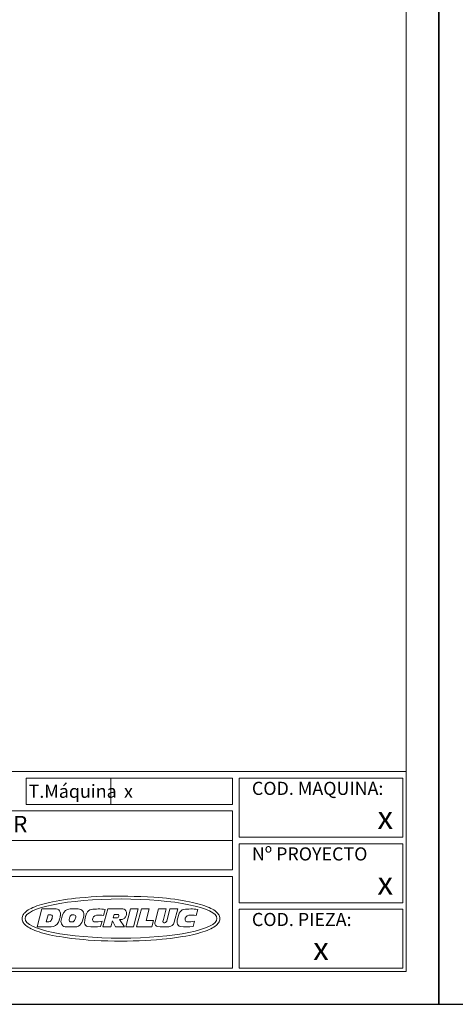
# Model space of a CAD drawing. Units: millimetres. Extents: x -30444 to 33824, y -2048 to 12359.
# Drawn here: x 10742 to 13074, y 1270 to 6539 of the extents above; entities that cross this region are included whole.
import ezdxf
from ezdxf.enums import TextEntityAlignment as Align

# ---------------------------------------------------------------- set-up
doc = ezdxf.new("R2010")
doc.units = ezdxf.units.MM
doc.linetypes.add('CENTERX2', pattern=[20.32, 12.7, -2.54, 2.54, -2.54])
for name, color, linetype, lineweight in [('CAJETIN', 9, 'Continuous', 0), ('DATOS', 254, 'Continuous', 0), ('FORMATO', 180, 'Continuous', 0)]:
    doc.layers.add(name, color=color, linetype=linetype, lineweight=lineweight)
doc.layers.add('LIMITS', color=1, linetype='Continuous')
doc.styles.add('E1', font='isocp.shx')

# ---------------------------------------------------------------- blocks, each defined once
blk = doc.blocks.new('LOGO 3')
at = {"color": 176, "linetype": 'Continuous'}
for p, q in [((695.41, 221.8), (694.61, 218.8)), ((695.41, 221.8), (697.81, 221.8)), ((700.14, 221.8), (701.49, 221.8)), ((706.41, 221.8), (708.91, 221.8)), ((710.22, 221.8), (709.41, 218.8)), ((711.51, 221.8), (710.22, 221.8)), ((710.71, 218.8), (711.51, 221.8)), ((712.03, 221.8), (711.23, 218.8)), ((713.32, 221.8), (712.03, 221.8)), ((712.8, 219.85), (713.32, 221.8)), ((714.88, 221.8), (714.31, 219.67)), ((716.17, 221.8), (714.88, 221.8)), ((716.17, 221.8), (715.64, 219.82)), ((716.79, 221.8), (716.25, 219.79)), ((718.09, 221.8), (716.79, 221.8)), ((717.49, 219.58), (718.09, 221.8)), ((696.45, 220.82), (696.13, 219.65)), ((696.45, 220.82), (696.92, 220.82)), ((698.88, 220.83), (698.64, 219.93)), ((700.08, 220.49), (699.96, 220.02)), ((700.52, 220.82), (700.77, 220.82)), ((701.06, 220.44), (700.93, 219.98)), ((702.4, 220.62), (702.18, 219.81)), ((705.98, 221.73), (705.71, 220.71)), ((707.47, 220.9), (707.31, 220.3)), ((707.31, 220.3), (707.91, 220.3)), ((707.47, 220.9), (708.08, 220.9)), ((721.43, 221.73), (721.16, 220.71)), ((694.61, 218.8), (696.96, 218.8)), ((696.13, 219.65), (696.57, 219.65)), ((699.51, 218.8), (701.01, 218.8)), ((700.25, 219.65), (700.5, 219.65)), ((705.22, 218.89), (705.46, 219.79)), ((705.61, 218.8), (706.91, 218.8)), ((706.91, 218.8), (707.18, 219.8)), ((707.18, 219.8), (707.71, 218.8)), ((707.71, 218.8), (709.21, 218.8)), ((709.21, 218.8), (708.38, 220.02)), ((709.41, 218.8), (710.71, 218.8)), ((711.23, 218.8), (713.76, 218.8)), ((714.04, 219.85), (712.8, 219.85)), ((713.76, 218.8), (714.04, 219.85)), ((720.67, 218.89), (720.91, 219.79))]:
    blk.add_line(p, q, dxfattribs=at)
at = {"color": 176, "linetype": 'CENTERX2'}
blk.add_line((706.41, 221.8), (705.61, 218.8), dxfattribs=at)
at = {"color": 176, "linetype": 'Continuous', "flags": 128}
blk.add_lwpolyline([(725.13, 220.2), (725.11, 220.38), (725.07, 220.56), (725, 220.74), (724.91, 220.9), (724.8, 221.04), (724.68, 221.18), (724.51, 221.34), (724.32, 221.49), (724.11, 221.63), (723.88, 221.77), (723.63, 221.9), (723.32, 222.04), (722.99, 222.17), (722.64, 222.31), (722.28, 222.43), (721.87, 222.56), (721.45, 222.67), (721.01, 222.79), (720.54, 222.89), (720.05, 223), (719.47, 223.11), (718.87, 223.22), (718.24, 223.32), (717.59, 223.41), (716.91, 223.5), (716.23, 223.58), (715.53, 223.65), (714.82, 223.71), (714.09, 223.77), (713.03, 223.84), (711.95, 223.86), (710.85, 223.9), (709.74, 223.93), (708.63, 223.94), (707.62, 223.93), (706.61, 223.91), (705.61, 223.91), (704.62, 223.86), (703.65, 223.8), (702.69, 223.73), (701.76, 223.65), (701.05, 223.58), (700.35, 223.5), (699.68, 223.41), (699.02, 223.32), (698.39, 223.22), (697.78, 223.11), (697.2, 223), (696.71, 222.89), (696.23, 222.78), (695.78, 222.67), (695.35, 222.55), (694.95, 222.42), (694.58, 222.3), (694.23, 222.17), (693.91, 222.04), (693.61, 221.9), (693.36, 221.77), (693.13, 221.63), (692.92, 221.49), (692.73, 221.34), (692.56, 221.18), (692.43, 221.04), (692.33, 220.9), (692.24, 220.74), (692.17, 220.56), (692.13, 220.38), (692.11, 220.2), (692.13, 220.01), (692.17, 219.83), (692.24, 219.66), (692.33, 219.5), (692.43, 219.35), (692.56, 219.21), (692.73, 219.05), (692.92, 218.91), (693.13, 218.76), (693.36, 218.63), (693.61, 218.5), (693.91, 218.36), (694.24, 218.22), (694.6, 218.09), (694.98, 217.96), (695.38, 217.84), (695.8, 217.72), (696.25, 217.61), (696.71, 217.5), (697.2, 217.4), (697.78, 217.28), (698.39, 217.18), (699.02, 217.08), (699.67, 216.98), (700.34, 216.9), (701.03, 216.82), (701.72, 216.75), (702.44, 216.68), (703.17, 216.62), (704.23, 216.56), (705.31, 216.5), (706.41, 216.46), (707.52, 216.44), (708.63, 216.43), (709.64, 216.44), (710.65, 216.46), (711.65, 216.49), (712.64, 216.53), (713.61, 216.59), (714.56, 216.66), (715.5, 216.74), (716.21, 216.82), (716.9, 216.9), (717.58, 216.98), (718.23, 217.08), (718.87, 217.18), (719.47, 217.28), (720.05, 217.4), (720.55, 217.5), (721.02, 217.61), (721.47, 217.73), (721.9, 217.85), (722.29, 217.97), (722.66, 218.1), (723.01, 218.23), (723.33, 218.36), (723.63, 218.5), (723.88, 218.63), (724.11, 218.76), (724.32, 218.91), (724.51, 219.05), (724.68, 219.21), (724.8, 219.35), (724.91, 219.5), (725, 219.66), (725.07, 219.83), (725.11, 220.01), (725.13, 220.2)], dxfattribs=at)
at = {"color": 176, "linetype": 'Continuous'}
for centre, radius, start, end in [((697.81, 221.12), 0.675, 13.3344, 90), ((700.14, 220.5), 1.3, 90, 165), ((701.49, 220.86), 0.939, 345, 90), ((704.91, 213.8), 8, 82.2834, 99.0364), ((708.91, 221.17), 0.625, 8.6243, 90), ((720.36, 213.8), 8, 82.2834, 99.0364), ((696.92, 220.57), 0.25, 2.1147, 90), ((695.97, 220.54), 1.2, 325.0866, 2.1147), ((694.25, 221.31), 4.3, 336.8931, 351.1524), ((696.87, 220.9), 1.65, 351.1524, 13.3344), ((700.52, 220.37), 0.45, 90, 165), ((700.77, 220.52), 0.3, 345, 90), ((706.54, 219.48), 4, 155.8709, 179.7749), ((703.81, 220.71), 1, 99.0364, 155.8709), ((704.62, 220.02), 0.75, 98.2621, 183.6933), ((704.98, 217.54), 3.25, 76.966, 98.2621), ((707.91, 220.65), 0.35, 270, 349.4708), ((708.08, 220.72), 0.175, 11.9043, 90), ((707.81, 220.67), 0.45, 349.4708, 11.9043), ((708.66, 220.87), 0.825, 289.0389, 330.1699), ((708.3, 221.08), 1.25, 330.1699, 8.6243), ((722, 219.48), 4, 155.8709, 179.7749), ((719.26, 220.71), 1, 99.0364, 155.8709), ((720.07, 220.02), 0.75, 98.2621, 183.6933), ((720.43, 217.54), 3.25, 76.966, 98.2621), ((696.57, 220.12), 0.475, 270, 325.0866), ((696.96, 220.15), 1.35, 270, 336.8931), ((699.51, 219.7), 0.9, 165, 270), ((700.25, 219.95), 0.3, 165, 270), ((700.5, 220.1), 0.45, 270, 345), ((701.01, 219.8), 1, 270, 301.2458), ((700.77, 220.19), 1.46, 301.2458, 345), ((703.17, 219.5), 0.625, 179.7749, 260.8351), ((704.11, 225.3), 6.5, 260.8351, 279.8899), ((704.19, 219.99), 0.325, 183.6933, 264.5185), ((704.5, 223.15), 3.5, 264.5185, 286.0159), ((708.51, 221.32), 1.3, 264.4412, 289.0389), ((715.08, 219.47), 0.8, 165, 213.3512), ((714.75, 219.25), 0.4, 213.3512, 264.268), ((715.71, 228.8), 10, 264.268, 275.2288), ((716.03, 219.71), 0.4, 165, 184.6818), ((715.83, 219.7), 0.2, 184.6818, 258.3493), ((715.87, 219.89), 0.4, 258.3493, 345), ((716.53, 219.83), 1, 275.2288, 345), ((718.62, 219.5), 0.625, 179.7749, 260.8351), ((719.56, 225.3), 6.5, 260.8351, 279.8899), ((719.64, 219.99), 0.325, 183.6933, 264.5185), ((719.95, 223.15), 3.5, 264.5185, 286.0159)]:
    blk.add_arc(centre, radius, start, end, dxfattribs=at)
blk.add_ellipse((708.63, 220.2), major_axis=(16.02, 0), ratio=0.20399, dxfattribs=at)

msp = doc.modelspace()

# ---------------------------------------------------------------- linework, layer by layer
at = {"layer": 'CAJETIN'}
msp.add_line((6321.9, 2515.5), (12811.4, 2515.5), dxfattribs=at)
at = {"layer": 'CAJETIN', "color": 10}
for p, q in [((11230.6, 2480.4), (11230.6, 2340.1)), ((9215.8, 2147.1), (11881.8, 2147.1))]:
    msp.add_line(p, q, dxfattribs=at)
for points in [[(10776.8, 2480.4), (11881.8, 2480.4), (11881.8, 2340.1), (10776.8, 2340.1)], [(11916.9, 2480.4), (12793.9, 2480.4), (12793.9, 2164.7), (11916.9, 2164.7)], [(9215.8, 2305), (11881.8, 2305), (11881.8, 1989.3), (9215.8, 1989.3)], [(11916.9, 2129.6), (12793.9, 2129.6), (12793.9, 1813.9), (11916.9, 1813.9)], [(10583.9, 1463.1), (11881.8, 1463.1), (11881.8, 1954.2), (10583.9, 1954.2)], [(11916.9, 1778.8), (12793.9, 1778.8), (12793.9, 1463.1), (11916.9, 1463.1)]]:
    msp.add_lwpolyline(points, close=True, dxfattribs=at)
at = {"layer": 'FORMATO'}
msp.add_lwpolyline([(2743.8, 7935.1), (2743.8, 1445.6), (12811.4, 1445.6), (12811.4, 7935.1)], close=True, dxfattribs=at)
at = {"layer": 'LIMITS'}
for points in [[(2568.4, 8636.7), (2568.4, 1270.2), (12986.8, 1270.2), (12986.8, 8636.7)], [(12986.8, 8636.7), (12986.8, 1270.2), (23405.2, 1270.2), (23405.2, 8636.7)]]:
    msp.add_lwpolyline(points, close=True, dxfattribs=at)

# ---------------------------------------------------------------- block references
at = {"layer": 'FORMATO', "xscale": 32.0719246848, "yscale": 32.0719246848, "zscale": 32.0719246848}
msp.add_blockref('LOGO 3', (-11442.2, -5333.2), dxfattribs=at)

# ---------------------------------------------------------------- texts
at = {"layer": 'CAJETIN', "color": 10, "style": 'E1'}
for s, height, p in [('T.Máquina', 70.16, (10790.3, 2410.2)), ('COD. MAQUINA:', 70.157, (11985.5, 2425.7)), ('Nº PROYECTO', 70.157, (11985.5, 2074.9)), ('COD. PIEZA:', 70.157, (11985.5, 1724.1))]:
    msp.add_text(s, height=height, dxfattribs=at).set_placement(p, align=Align.MIDDLE_LEFT)
at = {"layer": 'DATOS', "style": 'E1'}
msp.add_text('x', height=70.2, dxfattribs=at).set_placement((11300.8, 2410.2), align=Align.MIDDLE_LEFT)
at = {"layer": 'DATOS', "color": 30, "style": 'E1'}
msp.add_text('MATERIAL ESPESOR', height=87.697, dxfattribs=at).set_placement((9671.9, 2234.8), align=Align.MIDDLE_LEFT)
for p in [(12741.2, 2269.9), (12741.2, 1919.1)]:
    msp.add_text('x', height=122.8, dxfattribs=at).set_placement(p, align=Align.MIDDLE_RIGHT)
msp.add_text('x', height=122.8, dxfattribs=at).set_placement((12355.4, 1568.3), align=Align.MIDDLE_CENTER)

doc.saveas('drawing.dxf')
